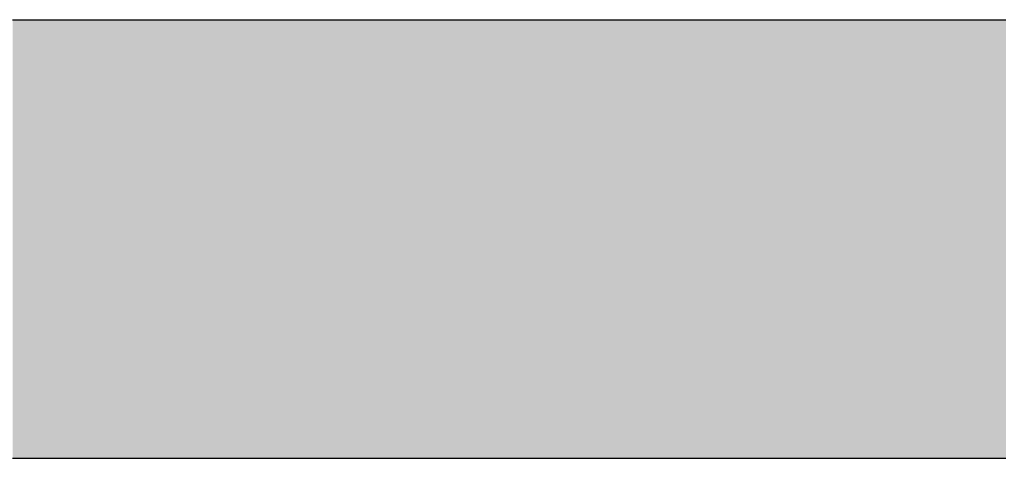
# Model space of a CAD drawing. Extents: x -204 to 354, y -405 to 527.
# Drawn here: x 73 to 76, y 58 to 59 of the extents above; entities that cross this region are included whole.
import ezdxf

# ---------------------------------------------------------------- set-up
doc = ezdxf.new("R2010")
doc.units = 0
doc.header["$MEASUREMENT"] = 0
doc.layers.add('EBENE_1', color=160, linetype='CONTINUOUS')

msp = doc.modelspace()

# ---------------------------------------------------------------- linework, layer by layer
at = {"layer": 'EBENE_1', "color": 7, "linetype": 'Continuous'}
for p, q in [((73.4525, 59.1897), (73.4886, 59.1897)), ((73.4886, 59.1897), (73.5347, 59.1897)), ((73.5347, 59.1897), (73.5532, 59.1897)), ((73.5532, 59.1897), (73.5635, 59.1897)), ((73.5635, 59.1897), (73.6044, 59.1897)), ((73.6044, 59.1897), (73.6261, 59.1897)), ((73.6261, 59.1897), (73.6598, 59.1897)), ((73.6598, 59.1897), (73.6651, 59.1897)), ((73.6651, 59.1897), (73.6754, 59.1897)), ((73.6754, 59.1897), (73.7248, 59.1897)), ((73.7248, 59.1897), (73.7951, 59.1897)), ((73.7951, 59.1897), (73.9022, 59.1897)), ((73.9022, 59.1897), (73.959, 59.1897)), ((73.959, 59.1897), (74.0005, 59.1897)), ((74.0005, 59.1897), (74.052, 59.1897)), ((74.052, 59.1897), (74.0628, 59.1897)), ((74.0628, 59.1897), (74.1189, 59.1897)), ((74.1189, 59.1897), (74.1486, 59.1897)), ((74.1486, 59.1897), (74.1514, 59.1897)), ((74.1514, 59.1897), (74.1533, 59.1897)), ((74.1533, 59.1897), (74.1576, 59.1897)), ((74.1576, 59.1897), (74.1712, 59.1897)), ((74.1712, 59.1897), (74.1777, 59.1897)), ((74.1777, 59.1897), (74.1997, 59.1897)), ((74.1997, 59.1897), (74.2067, 59.1897)), ((74.2067, 59.1897), (74.2182, 59.1897)), ((74.2182, 59.1897), (74.2463, 59.1897)), ((74.2463, 59.1897), (74.2501, 59.1897)), ((74.2501, 59.1897), (74.2783, 59.1897)), ((74.2783, 59.1897), (74.3152, 59.1897)), ((74.3152, 59.1897), (74.3247, 59.1897)), ((74.3247, 59.1897), (74.3318, 59.1897)), ((74.3318, 59.1897), (74.3847, 59.1897)), ((74.3847, 59.1897), (74.3848, 59.1897)), ((74.3848, 59.1897), (74.4152, 59.1897)), ((74.4152, 59.1897), (74.4409, 59.1897)), ((74.4409, 59.1897), (74.5572, 59.1897)), ((74.5572, 59.1897), (74.5617, 59.1897)), ((74.5617, 59.1897), (74.5974, 59.1897)), ((74.5974, 59.1897), (74.7223, 59.1897)), ((74.7223, 59.1897), (74.7374, 59.1897)), ((74.7374, 59.1897), (74.8007, 59.1897)), ((74.8007, 59.1897), (74.8086, 59.1897)), ((74.8086, 59.1897), (74.8498, 59.1897)), ((74.8498, 59.1897), (74.8552, 59.1897)), ((74.8552, 59.1897), (74.8847, 59.1897)), ((74.8847, 59.1897), (74.9765, 59.1897)), ((74.9765, 59.1897), (74.9771, 59.1897)), ((74.9771, 59.1897), (75.0199, 59.1897)), ((75.0199, 59.1897), (75.026, 59.1897)), ((75.026, 59.1897), (75.0294, 59.1897)), ((75.0294, 59.1897), (75.0704, 59.1897)), ((75.0704, 59.1897), (75.0891, 59.1897)), ((75.0891, 59.1897), (75.0943, 59.1897)), ((75.0943, 59.1897), (75.114, 59.1897)), ((75.114, 59.1897), (75.1293, 59.1897)), ((75.1293, 59.1897), (75.1361, 59.1897)), ((75.1361, 59.1897), (75.1379, 59.1897)), ((75.1379, 59.1897), (75.1521, 59.1897)), ((75.1521, 59.1897), (75.1527, 59.1897)), ((75.1527, 59.1897), (75.1978, 59.1897)), ((75.1978, 59.1897), (75.1986, 59.1897)), ((75.1986, 59.1897), (75.2138, 59.1897)), ((75.2138, 59.1897), (75.2379, 59.1897)), ((75.2379, 59.1897), (75.2512, 59.1897)), ((75.2512, 59.1897), (75.2596, 59.1897)), ((75.2596, 59.1897), (75.2729, 59.1897)), ((75.2729, 59.1897), (75.3216, 59.1897)), ((75.3216, 59.1897), (75.3678, 59.1897)), ((75.3678, 59.1897), (75.4103, 59.1897)), ((75.4103, 59.1897), (75.4437, 59.1897)), ((75.4437, 59.1897), (75.4814, 59.1897)), ((75.4814, 59.1897), (75.5019, 59.1897)), ((75.5019, 59.1897), (75.5197, 59.1897)), ((75.5197, 59.1897), (75.5336, 59.1897)), ((75.5336, 59.1897), (75.5414, 59.1897)), ((75.5414, 59.1897), (75.5965, 59.1897)), ((75.5965, 59.1897), (75.6067, 59.1897)), ((75.6067, 59.1897), (75.6638, 59.1897)), ((75.6638, 59.1897), (75.6835, 59.1897)), ((75.6835, 59.1897), (75.6905, 59.1897)), ((75.6905, 59.1897), (75.7027, 59.1897)), ((75.7027, 59.1897), (75.7236, 59.1897)), ((75.7236, 59.1897), (75.7269, 59.1897)), ((75.7269, 59.1897), (75.7315, 59.1897)), ((75.7315, 59.1897), (75.7746, 59.1897)), ((75.7746, 59.1897), (75.7881, 59.1897)), ((75.7881, 59.1897), (75.7986, 59.1897)), ((75.7986, 59.1897), (75.8046, 59.1897)), ((75.8046, 59.1897), (75.8392, 59.1897)), ((75.8392, 59.1897), (75.8615, 59.1897)), ((75.8615, 59.1897), (75.8957, 59.1897)), ((75.8957, 59.1897), (75.9441, 59.1897)), ((75.9441, 59.1897), (75.9709, 59.1897)), ((75.9709, 59.1897), (75.9792, 59.1897)), ((73.4525, 58.0749), (73.4886, 58.0749)), ((73.4886, 58.0749), (73.5347, 58.0749)), ((73.5347, 58.0749), (73.5532, 58.0749)), ((73.5532, 58.0749), (73.5635, 58.0749)), ((73.5635, 58.0749), (73.6044, 58.0749)), ((73.6044, 58.0749), (73.6261, 58.0749)), ((73.6261, 58.0749), (73.6598, 58.0749)), ((73.6598, 58.0749), (73.6651, 58.0749)), ((73.6651, 58.0749), (73.6754, 58.0749)), ((73.6754, 58.0749), (73.7248, 58.0749)), ((73.7248, 58.0749), (73.7951, 58.0749)), ((73.7951, 58.0749), (73.9022, 58.0749)), ((73.9022, 58.0749), (73.959, 58.0749)), ((73.959, 58.0749), (74.0005, 58.0749)), ((74.0005, 58.0749), (74.052, 58.0749)), ((74.052, 58.0749), (74.0628, 58.0749)), ((74.0628, 58.0749), (74.1189, 58.0749)), ((74.1189, 58.0749), (74.1486, 58.0749)), ((74.1486, 58.0749), (74.1514, 58.0749)), ((74.1514, 58.0749), (74.1533, 58.0749)), ((74.1533, 58.0749), (74.1576, 58.0749)), ((74.1576, 58.0749), (74.1712, 58.0749)), ((74.1712, 58.0749), (74.1777, 58.0749)), ((74.1777, 58.0749), (74.1997, 58.0749)), ((74.1997, 58.0749), (74.2067, 58.0749)), ((74.2067, 58.0749), (74.2182, 58.0749)), ((74.2182, 58.0749), (74.2463, 58.0749)), ((74.2463, 58.0749), (74.2501, 58.0749)), ((74.2501, 58.0749), (74.2783, 58.0749)), ((74.2783, 58.0749), (74.3152, 58.0749)), ((74.3152, 58.0749), (74.3247, 58.0749)), ((74.3247, 58.0749), (74.3318, 58.0749)), ((74.3318, 58.0749), (74.3847, 58.0749)), ((74.3847, 58.0749), (74.3848, 58.0749)), ((74.3848, 58.0749), (74.4152, 58.0749)), ((74.4152, 58.0749), (74.4409, 58.0749)), ((74.4409, 58.0749), (74.5572, 58.0749)), ((74.5572, 58.0749), (74.5617, 58.0749)), ((74.5617, 58.0749), (74.5974, 58.0749)), ((74.5974, 58.0749), (74.7223, 58.0749)), ((74.7223, 58.0749), (74.7374, 58.0749)), ((74.7374, 58.0749), (74.8007, 58.0749)), ((74.8007, 58.0749), (74.8086, 58.0749)), ((74.8086, 58.0749), (74.8498, 58.0749)), ((74.8498, 58.0749), (74.8552, 58.0749)), ((74.8552, 58.0749), (74.8847, 58.0749)), ((74.8847, 58.0749), (74.9765, 58.0749)), ((74.9765, 58.0749), (74.9771, 58.0749)), ((74.9771, 58.0749), (75.0199, 58.0749)), ((75.0199, 58.0749), (75.026, 58.0749)), ((75.026, 58.0749), (75.0294, 58.0749)), ((75.0294, 58.0749), (75.0704, 58.0749)), ((75.0704, 58.0749), (75.0891, 58.0749)), ((75.0891, 58.0749), (75.0943, 58.0749)), ((75.0943, 58.0749), (75.114, 58.0749)), ((75.114, 58.0749), (75.1293, 58.0749)), ((75.1293, 58.0749), (75.1361, 58.0749)), ((75.1361, 58.0749), (75.1379, 58.0749)), ((75.1379, 58.0749), (75.1521, 58.0749)), ((75.1521, 58.0749), (75.1527, 58.0749)), ((75.1527, 58.0749), (75.1978, 58.0749)), ((75.1978, 58.0749), (75.1986, 58.0749)), ((75.1986, 58.0749), (75.2138, 58.0749)), ((75.2138, 58.0749), (75.2379, 58.0749)), ((75.2379, 58.0749), (75.2512, 58.0749)), ((75.2512, 58.0749), (75.2596, 58.0749)), ((75.2596, 58.0749), (75.2729, 58.0749)), ((75.2729, 58.0749), (75.3216, 58.0749)), ((75.3216, 58.0749), (75.3678, 58.0749)), ((75.3678, 58.0749), (75.4103, 58.0749)), ((75.4103, 58.0749), (75.4437, 58.0749)), ((75.4437, 58.0749), (75.4814, 58.0749)), ((75.4814, 58.0749), (75.5019, 58.0749)), ((75.5019, 58.0749), (75.5197, 58.0749)), ((75.5197, 58.0749), (75.5336, 58.0749)), ((75.5336, 58.0749), (75.5414, 58.0749)), ((75.5414, 58.0749), (75.5965, 58.0749)), ((75.5965, 58.0749), (75.6067, 58.0749)), ((75.6067, 58.0749), (75.6638, 58.0749)), ((75.6638, 58.0749), (75.6835, 58.0749)), ((75.6835, 58.0749), (75.6905, 58.0749)), ((75.6905, 58.0749), (75.7027, 58.0749)), ((75.7027, 58.0749), (75.7236, 58.0749)), ((75.7236, 58.0749), (75.7269, 58.0749)), ((75.7269, 58.0749), (75.7315, 58.0749)), ((75.7315, 58.0749), (75.7746, 58.0749)), ((75.7746, 58.0749), (75.7881, 58.0749)), ((75.7881, 58.0749), (75.7986, 58.0749)), ((75.7986, 58.0749), (75.8046, 58.0749)), ((75.8046, 58.0749), (75.8392, 58.0749)), ((75.8392, 58.0749), (75.8615, 58.0749)), ((75.8615, 58.0749), (75.8957, 58.0749)), ((75.8957, 58.0749), (75.9441, 58.0749)), ((75.9441, 58.0749), (75.9709, 58.0749)), ((75.9709, 58.0749), (75.9792, 58.0749))]:
    msp.add_line(p, q, dxfattribs=at)
for points in [[(73.4525, 58.0749), (73.4886, 58.0749), (73.4886, 59.1897)], [(73.4886, 58.0749), (73.5347, 58.0749), (73.5347, 59.1897)], [(73.5347, 58.0749), (73.5532, 58.0749), (73.5532, 59.1897)], [(73.5532, 58.0749), (73.5635, 58.0749), (73.5635, 59.1897)], [(73.5635, 58.0749), (73.6044, 58.0749), (73.6044, 59.1897)], [(73.6044, 58.0749), (73.6261, 58.0749), (73.6261, 59.1897)], [(73.6261, 58.0749), (73.6598, 58.0749), (73.6598, 59.1897)], [(73.6598, 58.0749), (73.6651, 58.0749), (73.6651, 59.1897)], [(73.6651, 58.0749), (73.6754, 58.0749), (73.6754, 59.1897)], [(73.6754, 58.0749), (73.7248, 58.0749), (73.7248, 59.1897)], [(73.7248, 58.0749), (73.7951, 58.0749), (73.7951, 59.1897)], [(73.7951, 58.0749), (73.9022, 58.0749), (73.9022, 59.1897)], [(73.9022, 58.0749), (73.959, 58.0749), (73.959, 59.1897)], [(73.959, 58.0749), (74.0005, 58.0749), (74.0005, 59.1897)], [(74.0005, 58.0749), (74.052, 58.0749), (74.052, 59.1897)], [(74.052, 58.0749), (74.0628, 58.0749), (74.0628, 59.1897)], [(74.0628, 58.0749), (74.1189, 58.0749), (74.1189, 59.1897)], [(74.1189, 58.0749), (74.1486, 58.0749), (74.1486, 59.1897)], [(74.1486, 58.0749), (74.1514, 58.0749), (74.1514, 59.1897)], [(74.1514, 58.0749), (74.1533, 58.0749), (74.1533, 59.1897)], [(74.1533, 58.0749), (74.1576, 58.0749), (74.1576, 59.1897)], [(74.1576, 58.0749), (74.1712, 58.0749), (74.1712, 59.1897)], [(74.1712, 58.0749), (74.1777, 58.0749), (74.1777, 59.1897)], [(74.1777, 58.0749), (74.1997, 58.0749), (74.1997, 59.1897)], [(74.1997, 58.0749), (74.2067, 58.0749), (74.2067, 59.1897)], [(74.2067, 58.0749), (74.2182, 58.0749), (74.2182, 59.1897)], [(74.2182, 58.0749), (74.2463, 58.0749), (74.2463, 59.1897)], [(74.2463, 58.0749), (74.2501, 58.0749), (74.2501, 59.1897)], [(74.2501, 58.0749), (74.2783, 58.0749), (74.2783, 59.1897)], [(74.2783, 58.0749), (74.3152, 58.0749), (74.3152, 59.1897)], [(74.3152, 58.0749), (74.3247, 58.0749), (74.3247, 59.1897)], [(74.3247, 58.0749), (74.3318, 58.0749), (74.3318, 59.1897)], [(74.3318, 58.0749), (74.3847, 58.0749), (74.3847, 59.1897)], [(74.3847, 58.0749), (74.3848, 58.0749), (74.3848, 59.1897)], [(74.3848, 58.0749), (74.4152, 58.0749), (74.4152, 59.1897)], [(74.4152, 58.0749), (74.4409, 58.0749), (74.4409, 59.1897)], [(74.4409, 58.0749), (74.5572, 58.0749), (74.5572, 59.1897)], [(74.5572, 58.0749), (74.5617, 58.0749), (74.5617, 59.1897)], [(74.5617, 58.0749), (74.5974, 58.0749), (74.5974, 59.1897)], [(74.5974, 58.0749), (74.7223, 58.0749), (74.7223, 59.1897)], [(74.7223, 58.0749), (74.7374, 58.0749), (74.7374, 59.1897)], [(74.7374, 58.0749), (74.8007, 58.0749), (74.8007, 59.1897)], [(74.8007, 58.0749), (74.8086, 58.0749), (74.8086, 59.1897)], [(74.8086, 58.0749), (74.8498, 58.0749), (74.8498, 59.1897)], [(74.8498, 58.0749), (74.8552, 58.0749), (74.8552, 59.1897)], [(74.8552, 58.0749), (74.8847, 58.0749), (74.8847, 59.1897)], [(74.8847, 58.0749), (74.9765, 58.0749), (74.9765, 59.1897)], [(74.9765, 58.0749), (74.9771, 58.0749), (74.9771, 59.1897)], [(74.9771, 58.0749), (75.0199, 58.0749), (75.0199, 59.1897)], [(75.0199, 58.0749), (75.026, 58.0749), (75.026, 59.1897)], [(75.026, 58.0749), (75.0294, 58.0749), (75.0294, 59.1897)], [(75.0294, 58.0749), (75.0704, 58.0749), (75.0704, 59.1897)], [(75.0704, 58.0749), (75.0891, 58.0749), (75.0891, 59.1897)], [(75.0891, 58.0749), (75.0943, 58.0749), (75.0943, 59.1897)], [(75.0943, 58.0749), (75.114, 58.0749), (75.114, 59.1897)], [(75.114, 58.0749), (75.1293, 58.0749), (75.1293, 59.1897)], [(75.1293, 58.0749), (75.1361, 58.0749), (75.1361, 59.1897)], [(75.1361, 58.0749), (75.1379, 58.0749), (75.1379, 59.1897)], [(75.1379, 58.0749), (75.1521, 58.0749), (75.1521, 59.1897)], [(75.1521, 58.0749), (75.1527, 58.0749), (75.1527, 59.1897)], [(75.1527, 58.0749), (75.1978, 58.0749), (75.1978, 59.1897)], [(75.1978, 58.0749), (75.1986, 58.0749), (75.1986, 59.1897)], [(75.1986, 58.0749), (75.2138, 58.0749), (75.2138, 59.1897)], [(75.2138, 58.0749), (75.2379, 58.0749), (75.2379, 59.1897)], [(75.2379, 58.0749), (75.2512, 58.0749), (75.2512, 59.1897)], [(75.2512, 58.0749), (75.2596, 58.0749), (75.2596, 59.1897)], [(75.2596, 58.0749), (75.2729, 58.0749), (75.2729, 59.1897)], [(75.2729, 58.0749), (75.3216, 58.0749), (75.3216, 59.1897)], [(75.3216, 58.0749), (75.3678, 58.0749), (75.3678, 59.1897)], [(75.3678, 58.0749), (75.4103, 58.0749), (75.4103, 59.1897)], [(75.4103, 58.0749), (75.4437, 58.0749), (75.4437, 59.1897)], [(75.4437, 58.0749), (75.4814, 58.0749), (75.4814, 59.1897)], [(75.4814, 58.0749), (75.5019, 58.0749), (75.5019, 59.1897)], [(75.5019, 58.0749), (75.5197, 58.0749), (75.5197, 59.1897)], [(75.5197, 58.0749), (75.5336, 58.0749), (75.5336, 59.1897)], [(75.5336, 58.0749), (75.5414, 58.0749), (75.5414, 59.1897)], [(75.5414, 58.0749), (75.5965, 58.0749), (75.5965, 59.1897)], [(75.5965, 58.0749), (75.6067, 58.0749), (75.6067, 59.1897)], [(75.6067, 58.0749), (75.6638, 58.0749), (75.6638, 59.1897)], [(75.6638, 58.0749), (75.6835, 58.0749), (75.6835, 59.1897)], [(75.6835, 58.0749), (75.6905, 58.0749), (75.6905, 59.1897)], [(75.6905, 58.0749), (75.7027, 58.0749), (75.7027, 59.1897)], [(75.7027, 58.0749), (75.7236, 58.0749), (75.7236, 59.1897)], [(75.7236, 58.0749), (75.7269, 58.0749), (75.7269, 59.1897)], [(75.7269, 58.0749), (75.7315, 58.0749), (75.7315, 59.1897)], [(75.7315, 58.0749), (75.7746, 58.0749), (75.7746, 59.1897)], [(75.7746, 58.0749), (75.7881, 58.0749), (75.7881, 59.1897)], [(75.7881, 58.0749), (75.7986, 58.0749), (75.7986, 59.1897)], [(75.7986, 58.0749), (75.8046, 58.0749), (75.8046, 59.1897)], [(75.8046, 58.0749), (75.8392, 58.0749), (75.8392, 59.1897)], [(75.8392, 58.0749), (75.8615, 58.0749), (75.8615, 59.1897)], [(75.8615, 58.0749), (75.8957, 58.0749), (75.8957, 59.1897)], [(75.8957, 58.0749), (75.9441, 58.0749), (75.9441, 59.1897)], [(75.9441, 58.0749), (75.9709, 58.0749), (75.9709, 59.1897)], [(75.9709, 58.0749), (75.9792, 58.0749), (75.9792, 59.1897)]]:
    msp.add_solid(points, dxfattribs=at)
at = {"layer": 'EBENE_1', "color": 7, "linetype": 'Continuous', "extrusion": (0, 0, -1)}
for points in [[(-73.4525, 58.0749), (-73.4525, 59.1897), (-73.4886, 59.1897)], [(-73.4886, 58.0749), (-73.4886, 59.1897), (-73.5347, 59.1897)], [(-73.5347, 58.0749), (-73.5347, 59.1897), (-73.5532, 59.1897)], [(-73.5532, 58.0749), (-73.5532, 59.1897), (-73.5635, 59.1897)], [(-73.5635, 58.0749), (-73.5635, 59.1897), (-73.6044, 59.1897)], [(-73.6044, 58.0749), (-73.6044, 59.1897), (-73.6261, 59.1897)], [(-73.6261, 58.0749), (-73.6261, 59.1897), (-73.6598, 59.1897)], [(-73.6598, 58.0749), (-73.6598, 59.1897), (-73.6651, 59.1897)], [(-73.6651, 58.0749), (-73.6651, 59.1897), (-73.6754, 59.1897)], [(-73.6754, 58.0749), (-73.6754, 59.1897), (-73.7248, 59.1897)], [(-73.7248, 58.0749), (-73.7248, 59.1897), (-73.7951, 59.1897)], [(-73.7951, 58.0749), (-73.7951, 59.1897), (-73.9022, 59.1897)], [(-73.9022, 58.0749), (-73.9022, 59.1897), (-73.959, 59.1897)], [(-73.959, 58.0749), (-73.959, 59.1897), (-74.0005, 59.1897)], [(-74.0005, 58.0749), (-74.0005, 59.1897), (-74.052, 59.1897)], [(-74.052, 58.0749), (-74.052, 59.1897), (-74.0628, 59.1897)], [(-74.0628, 58.0749), (-74.0628, 59.1897), (-74.1189, 59.1897)], [(-74.1189, 58.0749), (-74.1189, 59.1897), (-74.1486, 59.1897)], [(-74.1486, 58.0749), (-74.1486, 59.1897), (-74.1514, 59.1897)], [(-74.1514, 58.0749), (-74.1514, 59.1897), (-74.1533, 59.1897)], [(-74.1533, 58.0749), (-74.1533, 59.1897), (-74.1576, 59.1897)], [(-74.1576, 58.0749), (-74.1576, 59.1897), (-74.1712, 59.1897)], [(-74.1712, 58.0749), (-74.1712, 59.1897), (-74.1777, 59.1897)], [(-74.1777, 58.0749), (-74.1777, 59.1897), (-74.1997, 59.1897)], [(-74.1997, 58.0749), (-74.1997, 59.1897), (-74.2067, 59.1897)], [(-74.2067, 58.0749), (-74.2067, 59.1897), (-74.2182, 59.1897)], [(-74.2182, 58.0749), (-74.2182, 59.1897), (-74.2463, 59.1897)], [(-74.2463, 58.0749), (-74.2463, 59.1897), (-74.2501, 59.1897)], [(-74.2501, 58.0749), (-74.2501, 59.1897), (-74.2783, 59.1897)], [(-74.2783, 58.0749), (-74.2783, 59.1897), (-74.3152, 59.1897)], [(-74.3152, 58.0749), (-74.3152, 59.1897), (-74.3247, 59.1897)], [(-74.3247, 58.0749), (-74.3247, 59.1897), (-74.3318, 59.1897)], [(-74.3318, 58.0749), (-74.3318, 59.1897), (-74.3847, 59.1897)], [(-74.3847, 58.0749), (-74.3847, 59.1897), (-74.3848, 59.1897)], [(-74.3848, 58.0749), (-74.3848, 59.1897), (-74.4152, 59.1897)], [(-74.4152, 58.0749), (-74.4152, 59.1897), (-74.4409, 59.1897)], [(-74.4409, 58.0749), (-74.4409, 59.1897), (-74.5572, 59.1897)], [(-74.5572, 58.0749), (-74.5572, 59.1897), (-74.5617, 59.1897)], [(-74.5617, 58.0749), (-74.5617, 59.1897), (-74.5974, 59.1897)], [(-74.5974, 58.0749), (-74.5974, 59.1897), (-74.7223, 59.1897)], [(-74.7223, 58.0749), (-74.7223, 59.1897), (-74.7374, 59.1897)], [(-74.7374, 58.0749), (-74.7374, 59.1897), (-74.8007, 59.1897)], [(-74.8007, 58.0749), (-74.8007, 59.1897), (-74.8086, 59.1897)], [(-74.8086, 58.0749), (-74.8086, 59.1897), (-74.8498, 59.1897)], [(-74.8498, 58.0749), (-74.8498, 59.1897), (-74.8552, 59.1897)], [(-74.8552, 58.0749), (-74.8552, 59.1897), (-74.8847, 59.1897)], [(-74.8847, 58.0749), (-74.8847, 59.1897), (-74.9765, 59.1897)], [(-74.9765, 58.0749), (-74.9765, 59.1897), (-74.9771, 59.1897)], [(-74.9771, 58.0749), (-74.9771, 59.1897), (-75.0199, 59.1897)], [(-75.0199, 58.0749), (-75.0199, 59.1897), (-75.026, 59.1897)], [(-75.026, 58.0749), (-75.026, 59.1897), (-75.0294, 59.1897)], [(-75.0294, 58.0749), (-75.0294, 59.1897), (-75.0704, 59.1897)], [(-75.0704, 58.0749), (-75.0704, 59.1897), (-75.0891, 59.1897)], [(-75.0891, 58.0749), (-75.0891, 59.1897), (-75.0943, 59.1897)], [(-75.0943, 58.0749), (-75.0943, 59.1897), (-75.114, 59.1897)], [(-75.114, 58.0749), (-75.114, 59.1897), (-75.1293, 59.1897)], [(-75.1293, 58.0749), (-75.1293, 59.1897), (-75.1361, 59.1897)], [(-75.1361, 58.0749), (-75.1361, 59.1897), (-75.1379, 59.1897)], [(-75.1379, 58.0749), (-75.1379, 59.1897), (-75.1521, 59.1897)], [(-75.1521, 58.0749), (-75.1521, 59.1897), (-75.1527, 59.1897)], [(-75.1527, 58.0749), (-75.1527, 59.1897), (-75.1978, 59.1897)], [(-75.1978, 58.0749), (-75.1978, 59.1897), (-75.1986, 59.1897)], [(-75.1986, 58.0749), (-75.1986, 59.1897), (-75.2138, 59.1897)], [(-75.2138, 58.0749), (-75.2138, 59.1897), (-75.2379, 59.1897)], [(-75.2379, 58.0749), (-75.2379, 59.1897), (-75.2512, 59.1897)], [(-75.2512, 58.0749), (-75.2512, 59.1897), (-75.2596, 59.1897)], [(-75.2596, 58.0749), (-75.2596, 59.1897), (-75.2729, 59.1897)], [(-75.2729, 58.0749), (-75.2729, 59.1897), (-75.3216, 59.1897)], [(-75.3216, 58.0749), (-75.3216, 59.1897), (-75.3678, 59.1897)], [(-75.3678, 58.0749), (-75.3678, 59.1897), (-75.4103, 59.1897)], [(-75.4103, 58.0749), (-75.4103, 59.1897), (-75.4437, 59.1897)], [(-75.4437, 58.0749), (-75.4437, 59.1897), (-75.4814, 59.1897)], [(-75.4814, 58.0749), (-75.4814, 59.1897), (-75.5019, 59.1897)], [(-75.5019, 58.0749), (-75.5019, 59.1897), (-75.5197, 59.1897)], [(-75.5197, 58.0749), (-75.5197, 59.1897), (-75.5336, 59.1897)], [(-75.5336, 58.0749), (-75.5336, 59.1897), (-75.5414, 59.1897)], [(-75.5414, 58.0749), (-75.5414, 59.1897), (-75.5965, 59.1897)], [(-75.5965, 58.0749), (-75.5965, 59.1897), (-75.6067, 59.1897)], [(-75.6067, 58.0749), (-75.6067, 59.1897), (-75.6638, 59.1897)], [(-75.6638, 58.0749), (-75.6638, 59.1897), (-75.6835, 59.1897)], [(-75.6835, 58.0749), (-75.6835, 59.1897), (-75.6905, 59.1897)], [(-75.6905, 58.0749), (-75.6905, 59.1897), (-75.7027, 59.1897)], [(-75.7027, 58.0749), (-75.7027, 59.1897), (-75.7236, 59.1897)], [(-75.7236, 58.0749), (-75.7236, 59.1897), (-75.7269, 59.1897)], [(-75.7269, 58.0749), (-75.7269, 59.1897), (-75.7315, 59.1897)], [(-75.7315, 58.0749), (-75.7315, 59.1897), (-75.7746, 59.1897)], [(-75.7746, 58.0749), (-75.7746, 59.1897), (-75.7881, 59.1897)], [(-75.7881, 58.0749), (-75.7881, 59.1897), (-75.7986, 59.1897)], [(-75.7986, 58.0749), (-75.7986, 59.1897), (-75.8046, 59.1897)], [(-75.8046, 58.0749), (-75.8046, 59.1897), (-75.8392, 59.1897)], [(-75.8392, 58.0749), (-75.8392, 59.1897), (-75.8615, 59.1897)], [(-75.8615, 58.0749), (-75.8615, 59.1897), (-75.8957, 59.1897)], [(-75.8957, 58.0749), (-75.8957, 59.1897), (-75.9441, 59.1897)], [(-75.9441, 58.0749), (-75.9441, 59.1897), (-75.9709, 59.1897)], [(-75.9709, 58.0749), (-75.9709, 59.1897), (-75.9792, 59.1897)]]:
    msp.add_solid(points, dxfattribs=at)

doc.saveas('drawing.dxf')
